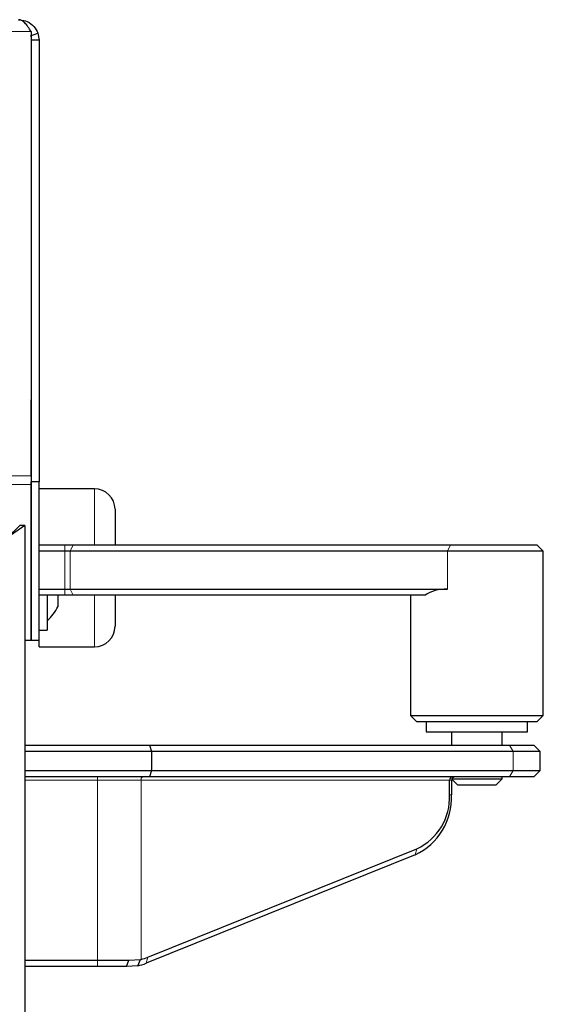
# Model space of a CAD drawing. Units: millimetres. Extents: x 0 to 210, y 0 to 297.
# Drawn here: x 67 to 71, y 269 to 277 of the extents above; entities that cross this region are included whole.
import ezdxf

# ---------------------------------------------------------------- set-up
doc = ezdxf.new("R2010")
doc.units = ezdxf.units.MM

msp = doc.modelspace()

# ---------------------------------------------------------------- linework, layer by layer
at = {"color": 8, "linetype": 'Continuous', "lineweight": 18}
for p, q in [((67.44867, 276.94117), (47.68938, 276.94117)), ((47.68938, 273.42986), (67.44867, 273.42986)), ((67.44867, 273.36118), (47.68938, 273.36118)), ((67.94902, 272.88499), (67.94902, 273.32749)), ((67.71432, 272.83499), (67.71432, 272.88499)), ((67.75835, 272.83499), (67.78037, 272.88499)), ((70.75988, 272.88499), (70.73786, 272.83499)), ((67.71432, 272.53499), (67.71432, 272.83499)), ((67.75835, 272.83499), (67.75835, 272.53499)), ((70.73786, 272.53499), (70.73786, 272.83499)), ((67.71432, 272.48499), (67.71432, 272.53499)), ((67.78037, 272.48499), (67.75835, 272.53499)), ((67.94902, 272.07749), (67.94902, 272.48499)), ((71.228, 271.29999), (71.25678, 271.24999)), ((71.25678, 271.24999), (71.25678, 271.09999)), ((71.25678, 271.09999), (71.228, 271.04999)), ((67.97264, 271.02499), (67.39902, 271.02499)), ((67.97264, 271.04999), (67.97264, 271.02499)), ((68.31708, 271.02499), (67.97264, 271.02499)), ((67.97264, 269.59999), (67.97264, 271.02499)), ((68.31708, 269.60774), (68.31708, 271.02499)), ((70.75405, 271.02499), (68.31708, 271.02499)), ((70.76996, 271.02499), (70.75405, 271.02499)), ((70.76996, 270.90741), (70.75405, 270.90741)), ((70.48316, 270.43432), (70.49593, 270.48163)), ((67.97264, 269.54999), (67.97264, 269.59999)), ((68.35731, 269.5769), (68.37008, 269.62421))]:
    msp.add_line(p, q, dxfattribs=at)
at = {"color": 7, "linetype": 'Continuous', "lineweight": 25}
for p, q in [((67.44284, 276.90711), (67.50147, 276.92875)), ((67.44867, 276.94117), (67.44867, 273.42986)), ((67.50147, 276.92875), (67.51152, 276.87249)), ((67.51152, 276.87249), (67.44902, 276.87249)), ((67.44902, 276.87249), (67.44902, 274.02999)), ((67.51152, 276.87249), (67.51152, 273.38251)), ((67.44867, 274.02999), (67.44902, 274.02999)), ((67.44902, 273.42999), (67.44902, 274.02999)), ((67.44902, 273.42999), (67.44867, 273.42999)), ((67.44867, 273.42986), (67.44867, 273.36118)), ((67.44902, 273.42999), (67.44902, 273.38251)), ((67.44902, 273.37749), (67.44867, 273.37749)), ((67.44867, 273.36118), (67.44867, 272.12749)), ((67.51152, 273.38251), (67.44902, 273.38251)), ((67.44902, 272.12749), (67.44902, 273.38251)), ((67.51152, 272.12749), (67.51152, 273.38251)), ((67.94902, 273.32749), (67.51152, 273.32749)), ((68.11152, 273.16499), (68.11152, 272.88499)), ((67.39902, 273.03646), (67.25902, 272.93999)), ((67.35902, 273.03646), (67.25902, 272.93999)), ((67.39902, 273.03646), (67.35902, 273.03646)), ((67.39902, 273.03646), (67.39902, 233.17853)), ((67.44867, 272.88499), (67.44902, 272.88499)), ((67.51152, 272.88499), (67.71432, 272.88499)), ((67.71432, 272.88499), (67.78037, 272.88499)), ((67.78037, 272.88499), (70.75988, 272.88499)), ((70.75988, 272.88499), (71.44402, 272.88499)), ((71.49402, 272.83499), (71.44402, 272.88499)), ((67.44902, 272.83499), (67.44867, 272.83499)), ((67.71432, 272.83499), (67.51152, 272.83499)), ((67.75835, 272.83499), (67.71432, 272.83499)), ((70.73786, 272.83499), (67.75835, 272.83499)), ((71.49402, 272.83499), (70.73786, 272.83499)), ((71.49402, 271.53499), (71.49402, 272.83499)), ((67.44867, 272.53499), (67.44902, 272.53499)), ((67.44902, 272.48499), (67.44867, 272.48499)), ((67.51152, 272.53499), (67.71432, 272.53499)), ((67.71432, 272.48499), (67.51152, 272.48499)), ((67.57652, 272.48499), (67.57652, 272.20999)), ((67.66039, 272.48499), (67.66039, 272.4138)), ((67.71432, 272.53499), (67.75835, 272.53499)), ((67.78037, 272.48499), (67.71432, 272.48499)), ((67.75835, 272.53499), (70.73786, 272.53499)), ((70.55911, 272.48499), (67.78037, 272.48499)), ((68.11152, 272.48499), (68.11152, 272.23999)), ((70.44402, 272.48499), (70.44402, 271.53499)), ((67.66039, 272.4138), (67.66039, 272.39524)), ((67.44867, 272.38499), (67.44902, 272.38499)), ((67.51152, 272.20999), (67.57652, 272.20999)), ((67.44867, 272.12749), (67.39902, 272.12749)), ((67.51152, 272.12749), (67.44902, 272.12749)), ((67.51152, 272.07749), (67.51152, 272.12749)), ((67.51152, 272.07749), (67.94902, 272.07749)), ((70.44402, 271.53499), (70.49402, 271.48499)), ((70.44402, 271.53499), (71.49402, 271.53499)), ((71.44402, 271.48499), (70.49402, 271.48499)), ((70.56902, 271.48499), (70.56902, 271.40499)), ((71.36902, 271.40499), (71.36902, 271.48499)), ((71.44402, 271.48499), (71.49402, 271.53499)), ((70.56902, 271.40499), (71.36902, 271.40499)), ((70.76902, 271.40499), (70.76902, 271.29999)), ((71.16902, 271.29999), (71.16902, 271.40499)), ((67.39902, 271.29999), (68.38319, 271.29999)), ((68.39902, 271.24999), (67.39902, 271.24999)), ((68.38319, 271.29999), (68.39902, 271.24999)), ((68.38319, 271.29999), (71.228, 271.29999)), ((71.25678, 271.24999), (68.39902, 271.24999)), ((68.39902, 271.24999), (68.39902, 271.09999)), ((71.228, 271.29999), (71.41902, 271.29999)), ((71.46902, 271.24999), (71.25678, 271.24999)), ((71.46902, 271.24999), (71.41902, 271.29999)), ((71.46902, 271.09999), (71.46902, 271.24999)), ((67.39902, 271.09999), (68.39902, 271.09999)), ((68.39902, 271.09999), (68.38319, 271.04999)), ((68.39902, 271.09999), (71.25678, 271.09999)), ((71.25678, 271.09999), (71.46902, 271.09999)), ((71.41902, 271.04999), (71.46902, 271.09999)), ((68.38319, 271.04999), (67.39902, 271.04999)), ((71.228, 271.04999), (68.38319, 271.04999)), ((70.75405, 270.90741), (70.75405, 271.02499)), ((70.76996, 271.02499), (70.76996, 270.90741)), ((70.77127, 271.03275), (70.81902, 270.98499)), ((70.77218, 271.03499), (71.16902, 271.03499)), ((71.11902, 270.98499), (71.16902, 271.03499)), ((71.16902, 271.03499), (71.16902, 271.04999)), ((71.41902, 271.04999), (71.228, 271.04999)), ((71.11902, 270.98499), (70.81902, 270.98499)), ((68.37008, 269.62421), (70.49593, 270.48163)), ((70.48316, 270.43432), (68.35731, 269.5769)), ((67.39902, 269.59999), (67.97264, 269.59999)), ((67.97264, 269.59999), (68.22183, 269.59999)), ((68.20266, 269.54999), (68.22183, 269.59999)), ((68.22183, 269.60012), (68.31242, 269.60672)), ((68.29067, 269.55697), (68.31242, 269.60672)), ((68.31242, 269.60672), (68.31708, 269.60774)), ((67.97264, 269.54999), (67.39902, 269.54999)), ((68.20266, 269.54999), (67.97264, 269.54999)), ((68.29058, 269.55696), (68.20266, 269.54999))]:
    msp.add_line(p, q, dxfattribs=at)
at = {"color": 8, "linetype": 'Continuous', "lineweight": 18, "flags": 128}
msp.add_lwpolyline([(68.33033, 271.04999), (68.32775, 271.04951), (68.32526, 271.04809), (68.32297, 271.04578), (68.32097, 271.04267), (68.31932, 271.03888), (68.31809, 271.03456), (68.31734, 271.02987), (68.31708, 271.02499)], dxfattribs=at)
at = {"color": 7, "linetype": 'Continuous', "lineweight": 25}
for centre, radius, start, end in [((67.94902, 273.16499), 0.1625, 0, 90), ((67.36228, 272.53499), 0.32924, 310.59514, 334.883289), ((67.94902, 272.23999), 0.1625, 270, 0), ((70.27004, 270.88699), 0.50033, 295.211031, 2.339156), ((70.30413, 270.88903), 0.4503, 295.211031, 2.339156), ((68.24415, 269.93592), 0.33618, 282.530237, 291.998941), ((68.21768, 269.92237), 0.37262, 281.284177, 292.007246)]:
    msp.add_arc(centre, radius, start, end, dxfattribs=at)
for centre, major_axis, ratio, start_param, end_param in [((70.96902, 272.00999), (0.44552, -0.44552), 0.6233732, 2.5841641, 3.02414), ((70.77608, 271.02499), (0, 0.025), 0.8811923, 0, 1.5707963), ((70.79664, 271.02499), (0.02669, 0), 0.9367262, 1.5707963, 3.1415927)]:
    msp.add_ellipse(centre, major_axis=major_axis, ratio=ratio, start_param=start_param, end_param=end_param, dxfattribs=at)
msp.add_open_spline([(67.44867, 276.94117), (67.44036, 276.95457), (67.42376, 276.98137), (67.39885, 277.01117), (67.37393, 277.03121), (67.35733, 277.03373), (67.34902, 277.03499)], degree=3, dxfattribs=at)
msp.add_open_spline([(67.34902, 277.03499), (67.36738, 277.0332), (67.4068, 277.02936), (67.45992, 276.99672), (67.49009, 276.95712), (67.49964, 276.93332), (67.50147, 276.92875)], degree=3, knots=[0, 0, 0, 0, 0.2962324, 0.6361248, 0.9301384, 1, 1, 1, 1], dxfattribs=at)

doc.saveas('drawing.dxf')
